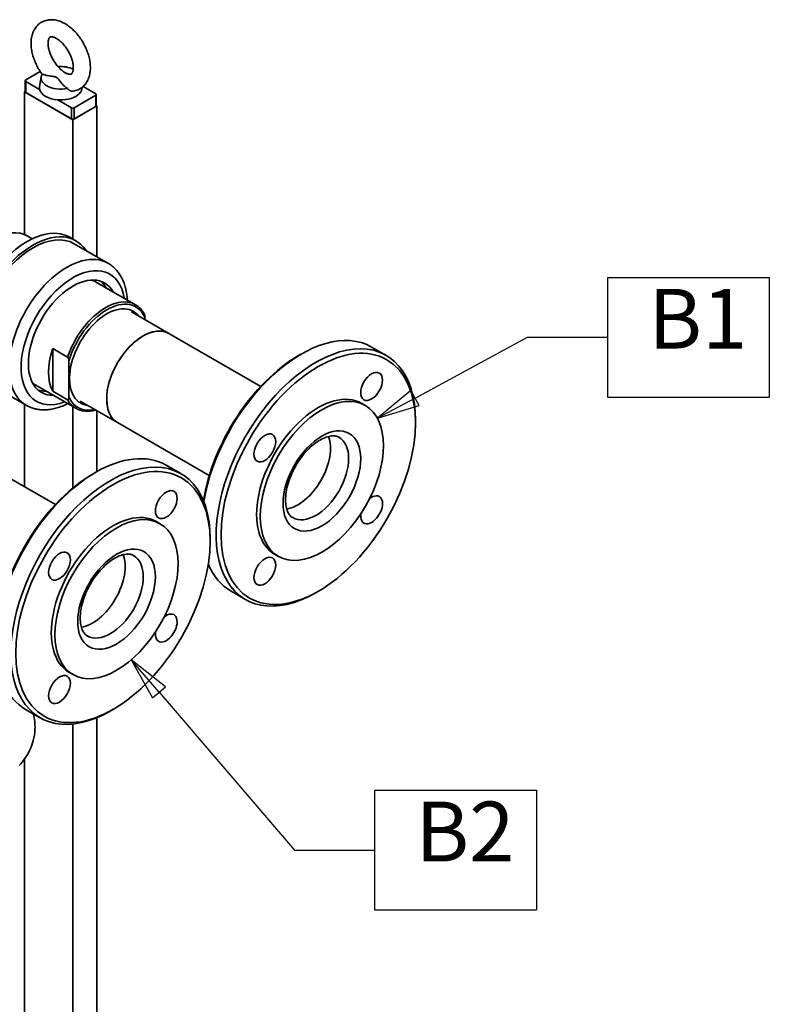
# Paper-space layout 'Sheet_1' of a CAD drawing. Extents: x 12 to 829, y 13 to 581.
# Drawn here: x 583 to 627, y 431 to 488 of the extents above; entities that cross this region are included whole.
import ezdxf

# ---------------------------------------------------------------- set-up
doc = ezdxf.new("R2010")
doc.units = 0
for name, color, linetype, lineweight in [('Symbols(OMA)', 7, 'Continuous', 25), ('Visible Edges(OMA)', 7, 'Continuous', 35), ('Visible Tangent Edges(OMA)', 7, 'Continuous', 35)]:
    doc.layers.add(name, color=color, linetype=linetype, lineweight=lineweight)
doc.styles.add('Text Style9', font='ARIAL.TTF')

# ---------------------------------------------------------------- blocks, each defined once
blk = doc.blocks.new('Datum Identifier3')
at = {"layer": 'Symbols(OMA)', "color": 7, "linetype": 'Continuous', "lineweight": 25}
for p, q in [((591.602, 448.831), (589.972, 450.728)), ((591.981, 449.157), (589.972, 450.728)), ((589.972, 450.728), (591.222, 448.505)), ((591.222, 448.505), (591.981, 449.157)), ((591.602, 448.831), (599.541, 439.591)), ((599.541, 439.591), (604.216, 439.591))]:
    blk.add_line(p, q, dxfattribs=at)
at = {"layer": 'Symbols(OMA)'}
for p, q in [((604.216, 443.098), (613.697, 443.098)), ((604.216, 443.098), (604.216, 436.084)), ((613.697, 443.098), (613.697, 436.084)), ((604.216, 436.084), (613.697, 436.084))]:
    blk.add_line(p, q, dxfattribs=at)
at = {"layer": 'Symbols(OMA)', "color": 7, "linetype": 'Continuous', "lineweight": 25, "flags": 128}
blk.add_lwpolyline([(591.981, 449.157), (589.972, 450.728), (591.222, 448.505), (591.981, 449.157)], dxfattribs=at)
at = {"layer": 'Symbols(OMA)', "color": 7}
blk.add_solid([(591.981, 449.157), (589.972, 450.728), (591.222, 448.505), (591.981, 449.157)], dxfattribs=at)
at = {"layer": 'Symbols(OMA)', "color": 7, "insert": (606.62, 437.834), "char_height": 3.5, "attachment_point": 7, "style": 'Text Style9'}
blk.add_mtext('B2', dxfattribs=at)
blk = doc.blocks.new('Datum Identifier4')
at = {"layer": 'Symbols(OMA)'}
for p, q in [((617.847, 473.124), (627.328, 473.124)), ((617.847, 473.124), (617.847, 466.111)), ((627.328, 473.124), (627.328, 466.111)), ((617.847, 466.111), (627.328, 466.111))]:
    blk.add_line(p, q, dxfattribs=at)
at = {"layer": 'Symbols(OMA)', "color": 7, "linetype": 'Continuous', "lineweight": 25}
for p, q in [((606.59, 466.062), (613.172, 469.618)), ((613.172, 469.618), (617.847, 469.618)), ((606.352, 466.502), (604.39, 464.873)), ((606.828, 465.622), (606.352, 466.502)), ((606.59, 466.062), (604.39, 464.873)), ((604.39, 464.873), (606.828, 465.622))]:
    blk.add_line(p, q, dxfattribs=at)
at = {"layer": 'Symbols(OMA)', "color": 7, "linetype": 'Continuous', "lineweight": 25, "flags": 128}
blk.add_lwpolyline([(606.352, 466.502), (604.39, 464.873), (606.828, 465.622), (606.352, 466.502)], dxfattribs=at)
at = {"layer": 'Symbols(OMA)', "color": 7}
blk.add_solid([(606.352, 466.502), (604.39, 464.873), (606.828, 465.622), (606.352, 466.502)], dxfattribs=at)
at = {"layer": 'Symbols(OMA)', "color": 7, "insert": (620.251, 467.861), "char_height": 3.5, "attachment_point": 7, "style": 'Text Style9'}
blk.add_mtext('B1', dxfattribs=at)

psp = doc.layouts.new('Sheet_1')

# ---------------------------------------------------------------- linework, layer by layer
at = {"layer": 'Visible Edges(OMA)'}
for p, q in [((584.652, 485.176), (583.797, 484.684)), ((584.703, 484.875), (584.603, 484.308)), ((583.767, 484.643), (583.767, 483.989)), ((583.797, 484.602), (584.61, 484.134)), ((587.898, 483.869), (587.153, 484.298)), ((583.726, 483.989), (583.767, 484.013)), ((583.726, 475.634), (583.726, 483.989)), ((586.554, 482.36), (583.726, 483.989)), ((583.797, 483.948), (586.484, 482.401)), ((586.625, 483.055), (587.898, 483.788)), ((587.927, 483.828), (587.927, 483.174)), ((585.67, 483.523), (586.484, 483.055)), ((587.968, 483.174), (586.554, 482.36)), ((587.927, 483.198), (587.968, 483.174)), ((587.968, 474.326), (587.968, 483.174)), ((586.625, 482.401), (587.898, 483.134)), ((586.554, 475.371), (586.554, 482.36)), ((583.882, 475.556), (584.179, 475.385)), ((586.73, 475.27), (586.377, 475.474)), ((588.61, 473.957), (586.63, 475.097)), ((590.224, 471.527), (587.891, 472.871)), ((589.993, 471.101), (592.174, 469.844)), ((590.776, 470.65), (590.776, 470.782)), ((597.557, 466.745), (592.174, 469.844)), ((585.378, 468.961), (585.378, 466.466)), ((585.378, 468.961), (586.25, 468.459)), ((604.05, 469.047), (604.898, 468.558)), ((586.321, 468.217), (586.321, 466.124)), ((599.769, 468.547), (599.91, 468.629)), ((583.819, 465.637), (581.84, 466.778)), ((586.731, 465.461), (584.398, 466.805)), ((586.25, 465.964), (585.378, 466.466)), ((586.984, 465.875), (589.165, 464.619)), ((583.726, 460.865), (583.726, 465.691)), ((586.554, 460.785), (586.554, 465.563)), ((587.968, 461.752), (587.968, 465.308)), ((603.468, 465.747), (603.68, 465.625)), ((606.615, 464.605), (606.615, 464.768)), ((594.547, 461.519), (589.165, 464.619)), ((585.536, 459.823), (580.153, 462.922)), ((592.029, 462.124), (592.877, 461.636)), ((587.748, 461.625), (587.889, 461.707)), ((591.447, 458.825), (591.659, 458.702)), ((594.594, 457.683), (594.594, 457.846)), ((598.378, 456.908), (598.59, 456.786)), ((595.816, 454.748), (596.664, 454.26)), ((600.945, 454.759), (600.804, 454.677)), ((586.357, 449.985), (586.569, 449.863)), ((583.795, 447.826), (584.643, 447.337)), ((588.924, 447.837), (588.783, 447.755)), ((586.554, 397.932), (586.554, 446.972)), ((587.968, 387.955), (587.968, 447.348)), ((583.726, 401.345), (583.726, 444.918))]:
    psp.add_line(p, q, dxfattribs=at)
at = {"layer": 'Visible Edges(OMA)', "flags": 128}
for points in [[(586.577, 484.031), (586.65, 484.044), (586.722, 484.062), (586.794, 484.085), (586.863, 484.113), (586.931, 484.145), (586.997, 484.182), (587.059, 484.224), (587.119, 484.269), (587.175, 484.319), (587.228, 484.372), (587.276, 484.428), (587.321, 484.487), (587.362, 484.548), (587.4, 484.611), (587.433, 484.676), (587.463, 484.743), (587.489, 484.811), (587.512, 484.88), (587.531, 484.95), (587.547, 485.022), (587.561, 485.093), (587.571, 485.166), (587.578, 485.239), (587.583, 485.313), (587.585, 485.388), (587.584, 485.463), (587.58, 485.538), (587.575, 485.614), (587.567, 485.69), (587.556, 485.766), (587.543, 485.842), (587.528, 485.919), (587.511, 485.995), (587.491, 486.071), (587.47, 486.148), (587.446, 486.224), (587.42, 486.3), (587.392, 486.376), (587.363, 486.451), (587.331, 486.525), (587.298, 486.6), (587.262, 486.673), (587.225, 486.746), (587.187, 486.818), (587.146, 486.889), (587.104, 486.959), (587.061, 487.028), (587.015, 487.096), (586.969, 487.163), (586.921, 487.229), (586.871, 487.293), (586.82, 487.355), (586.768, 487.416), (586.715, 487.476), (586.66, 487.534), (586.604, 487.59), (586.547, 487.644), (586.489, 487.696), (586.43, 487.747), (586.37, 487.795), (586.309, 487.841), (586.247, 487.885), (586.184, 487.927), (586.12, 487.967), (586.055, 488.004), (585.989, 488.038), (585.922, 488.07), (585.855, 488.099), (585.786, 488.125), (585.717, 488.148), (585.647, 488.168), (585.576, 488.184), (585.504, 488.198), (585.432, 488.207), (585.359, 488.213), (585.286, 488.214), (585.212, 488.212), (585.139, 488.204), (585.066, 488.193), (584.993, 488.176), (584.922, 488.154), (584.851, 488.128), (584.783, 488.097), (584.717, 488.061), (584.653, 488.021), (584.593, 487.977), (584.536, 487.928), (584.482, 487.876), (584.432, 487.821), (584.386, 487.763), (584.344, 487.702), (584.305, 487.64), (584.271, 487.575), (584.24, 487.509), (584.213, 487.441), (584.189, 487.372), (584.169, 487.302), (584.151, 487.232), (584.137, 487.16), (584.126, 487.088), (584.118, 487.014), (584.113, 486.941), (584.11, 486.866), (584.11, 486.792), (584.113, 486.716), (584.118, 486.641), (584.125, 486.565), (584.135, 486.489), (584.147, 486.413), (584.162, 486.336), (584.178, 486.26), (584.197, 486.183), (584.218, 486.107), (584.241, 486.031), (584.266, 485.955), (584.293, 485.879), (584.323, 485.804), (584.354, 485.729), (584.386, 485.654), (584.421, 485.581), (584.458, 485.508), (584.496, 485.435), (584.536, 485.364), (584.577, 485.293), (584.621, 485.224), (584.665, 485.156), (584.712, 485.089), (584.759, 485.023)], [(586.116, 485.108), (586.156, 485.087), (586.194, 485.069), (586.231, 485.054), (586.265, 485.042), (586.297, 485.033), (586.326, 485.026), (586.352, 485.021), (586.375, 485.019), (586.396, 485.018), (586.413, 485.018), (586.428, 485.019), (586.44, 485.021), (586.459, 485.026), (586.472, 485.032), (586.484, 485.042), (586.491, 485.048), (586.499, 485.056), (586.507, 485.067), (586.516, 485.08), (586.525, 485.096), (586.534, 485.115), (586.544, 485.137), (586.553, 485.164), (586.561, 485.193), (586.569, 485.227), (586.575, 485.263), (586.58, 485.303), (586.583, 485.346), (586.584, 485.392), (586.584, 485.441), (586.581, 485.492), (586.577, 485.545), (586.57, 485.601), (586.56, 485.658), (586.549, 485.717), (586.535, 485.777), (586.518, 485.838), (586.5, 485.9), (586.479, 485.962), (586.456, 486.025), (586.431, 486.088), (586.403, 486.151), (586.374, 486.214), (586.343, 486.276), (586.309, 486.338), (586.274, 486.399), (586.238, 486.459), (586.2, 486.517), (586.16, 486.574), (586.12, 486.63), (586.078, 486.684), (586.035, 486.735), (585.991, 486.785), (585.947, 486.832), (585.903, 486.877), (585.858, 486.92), (585.813, 486.959), (585.768, 486.996), (585.724, 487.03), (585.68, 487.062), (585.637, 487.09), (585.595, 487.115), (585.554, 487.137), (585.515, 487.156), (585.478, 487.172), (585.443, 487.185), (585.41, 487.196), (585.38, 487.204), (585.353, 487.209), (585.328, 487.213), (585.306, 487.214), (585.288, 487.214), (585.272, 487.213), (585.259, 487.212), (585.248, 487.21), (585.231, 487.204), (585.219, 487.196), (585.206, 487.186), (585.199, 487.179), (585.191, 487.17), (585.182, 487.158), (585.173, 487.143), (585.164, 487.126), (585.155, 487.104), (585.145, 487.079), (585.137, 487.051), (585.129, 487.019), (585.122, 486.984), (585.116, 486.945), (585.112, 486.903), (585.11, 486.859), (585.11, 486.811), (585.112, 486.761), (585.116, 486.708), (585.122, 486.654), (585.13, 486.597), (585.141, 486.539), (585.154, 486.48), (585.169, 486.419), (585.187, 486.358), (585.207, 486.295), (585.229, 486.232), (585.253, 486.169), (585.28, 486.106), (585.308, 486.043), (585.339, 485.981), (585.371, 485.919), (585.406, 485.858), (585.442, 485.797), (585.479, 485.738), (585.518, 485.681), (585.558, 485.624), (585.6, 485.57), (585.642, 485.517), (585.685, 485.467), (585.729, 485.419), (585.774, 485.373), (585.818, 485.329), (585.863, 485.288), (585.908, 485.25), (585.953, 485.215), (585.997, 485.183)], [(584.772, 485.042), (584.832, 485.01), (584.909, 484.98), (584.994, 484.956), (585.081, 484.938), (585.167, 484.923), (585.248, 484.912), (585.324, 484.903), (585.395, 484.894), (585.46, 484.884), (585.518, 484.871), (585.567, 484.854), (585.609, 484.833), (585.648, 484.804), (585.684, 484.769), (585.718, 484.727), (585.754, 484.679), (585.791, 484.627), (585.832, 484.571), (585.877, 484.512), (585.929, 484.45), (585.992, 484.384), (586.068, 484.316), (586.155, 484.249), (586.254, 484.189)], [(586.116, 485.108), (586.11, 485.111), (586.105, 485.114), (586.099, 485.117), (586.094, 485.12), (586.089, 485.123), (586.083, 485.126), (586.078, 485.129), (586.073, 485.132), (586.068, 485.136), (586.063, 485.139), (586.058, 485.142), (586.053, 485.145), (586.048, 485.148), (586.043, 485.151), (586.038, 485.154), (586.034, 485.157), (586.029, 485.161), (586.024, 485.164), (586.02, 485.167), (586.015, 485.17), (586.01, 485.173), (586.006, 485.177), (586.001, 485.18), (585.997, 485.183)], [(586.254, 484.189), (586.263, 484.174), (586.272, 484.161), (586.282, 484.148), (586.292, 484.135), (586.303, 484.124), (586.315, 484.112), (586.327, 484.102), (586.34, 484.092), (586.353, 484.082), (586.366, 484.074), (586.38, 484.066), (586.394, 484.058), (586.408, 484.052), (586.423, 484.046), (586.438, 484.041), (586.453, 484.037), (586.468, 484.033), (586.484, 484.031), (586.499, 484.029), (586.515, 484.028), (586.53, 484.027), (586.546, 484.028), (586.561, 484.029), (586.577, 484.031)], [(583.882, 475.556), (583.829, 475.585), (583.775, 475.612), (583.721, 475.636), (583.665, 475.658), (583.608, 475.678), (583.55, 475.695), (583.491, 475.71), (583.431, 475.723)], [(588.61, 473.957), (588.675, 473.918), (588.738, 473.876), (588.8, 473.832), (588.859, 473.786), (588.918, 473.737), (588.974, 473.686), (589.028, 473.633), (589.081, 473.578), (589.132, 473.521), (589.18, 473.462), (589.227, 473.401), (589.271, 473.338), (589.314, 473.274), (589.354, 473.208), (589.393, 473.14), (589.429, 473.071), (589.464, 473), (589.496, 472.928), (589.527, 472.855), (589.555, 472.78), (589.582, 472.705), (589.606, 472.628), (589.629, 472.549), (589.65, 472.47), (589.668, 472.39), (589.685, 472.308), (589.7, 472.226), (589.714, 472.143), (589.725, 472.059), (589.734, 471.974), (589.742, 471.888), (589.748, 471.801)], [(590.224, 471.527), (590.302, 471.479), (590.376, 471.424), (590.446, 471.364), (590.512, 471.299), (590.574, 471.229), (590.632, 471.153), (590.686, 471.073), (590.735, 470.988)], [(590.776, 470.782), (590.776, 470.79), (590.775, 470.798), (590.775, 470.806), (590.775, 470.814), (590.774, 470.823), (590.774, 470.831), (590.773, 470.84), (590.772, 470.848), (590.771, 470.857), (590.77, 470.866), (590.769, 470.874), (590.768, 470.883), (590.766, 470.891), (590.765, 470.899), (590.763, 470.908), (590.761, 470.917), (590.759, 470.926), (590.756, 470.935), (590.753, 470.944), (590.75, 470.953), (590.747, 470.962), (590.744, 470.971), (590.74, 470.979), (590.735, 470.988)], [(586.25, 468.459), (586.259, 468.453), (586.266, 468.444), (586.273, 468.435), (586.279, 468.425), (586.285, 468.414), (586.29, 468.404), (586.294, 468.393), (586.297, 468.383), (586.301, 468.372), (586.304, 468.361), (586.307, 468.35), (586.309, 468.339), (586.311, 468.329), (586.313, 468.319), (586.314, 468.308), (586.316, 468.298), (586.317, 468.287), (586.318, 468.277), (586.319, 468.266), (586.32, 468.256), (586.32, 468.246), (586.321, 468.236), (586.321, 468.226), (586.321, 468.217)], [(586.321, 466.124), (586.321, 466.115), (586.321, 466.106), (586.32, 466.096), (586.32, 466.087), (586.319, 466.077), (586.318, 466.068), (586.317, 466.058), (586.316, 466.049), (586.314, 466.041), (586.313, 466.032), (586.311, 466.024), (586.309, 466.016), (586.307, 466.008), (586.304, 466), (586.301, 465.993), (586.297, 465.986), (586.294, 465.979), (586.29, 465.974), (586.285, 465.968), (586.279, 465.964), (586.273, 465.961), (586.266, 465.96), (586.259, 465.961), (586.25, 465.964)], [(586.255, 465.735), (586.177, 465.697), (586.099, 465.66), (586.021, 465.626), (585.942, 465.594), (585.863, 465.563), (585.785, 465.535), (585.706, 465.509), (585.627, 465.485), (585.548, 465.463), (585.469, 465.443), (585.39, 465.426), (585.311, 465.411), (585.232, 465.398), (585.153, 465.387), (585.075, 465.379), (584.997, 465.374), (584.919, 465.37), (584.841, 465.37), (584.763, 465.372), (584.686, 465.376), (584.61, 465.383), (584.534, 465.393), (584.458, 465.405), (584.383, 465.42), (584.309, 465.438), (584.236, 465.459), (584.164, 465.482), (584.093, 465.508), (584.022, 465.536), (583.953, 465.567), (583.886, 465.601), (583.819, 465.637)], [(587.886, 465.355), (587.807, 465.336), (587.728, 465.319), (587.65, 465.307), (587.572, 465.297), (587.495, 465.291), (587.419, 465.289), (587.345, 465.29), (587.271, 465.295), (587.198, 465.303), (587.127, 465.315), (587.057, 465.33), (586.988, 465.349), (586.921, 465.372), (586.856, 465.398), (586.793, 465.428), (586.731, 465.461)], [(602.136, 463.762), (602.093, 463.784), (602.047, 463.804), (601.998, 463.819), (601.946, 463.832), (601.89, 463.84), (601.829, 463.845), (601.765, 463.845), (601.696, 463.84), (601.624, 463.83), (601.547, 463.815), (601.468, 463.795), (601.385, 463.768), (601.299, 463.736), (601.21, 463.697), (601.12, 463.653), (601.027, 463.602), (600.933, 463.545), (600.839, 463.482), (600.743, 463.413), (600.648, 463.339), (600.552, 463.259), (600.457, 463.174), (600.363, 463.083), (600.27, 462.988), (600.179, 462.889), (600.089, 462.785), (600.002, 462.676), (599.917, 462.565), (599.834, 462.449), (599.754, 462.331), (599.677, 462.21), (599.604, 462.087), (599.534, 461.961), (599.468, 461.834), (599.406, 461.706), (599.348, 461.577), (599.294, 461.447), (599.244, 461.317), (599.199, 461.187), (599.159, 461.058), (599.123, 460.93), (599.092, 460.803), (599.066, 460.678), (599.045, 460.556), (599.029, 460.436), (599.017, 460.319), (599.01, 460.205), (599.008, 460.095), (599.01, 459.99), (599.017, 459.889), (599.028, 459.793), (599.043, 459.703), (599.062, 459.617), (599.084, 459.538), (599.11, 459.464), (599.138, 459.397), (599.168, 459.336), (599.2, 459.28), (599.235, 459.23), (599.27, 459.186), (599.307, 459.147), (599.345, 459.112), (599.385, 459.082), (599.426, 459.056)], [(590.115, 456.839), (590.072, 456.862), (590.026, 456.881), (589.977, 456.897), (589.925, 456.909), (589.869, 456.918), (589.809, 456.922), (589.744, 456.922), (589.675, 456.918), (589.603, 456.908), (589.527, 456.893), (589.447, 456.872), (589.364, 456.846), (589.278, 456.814), (589.189, 456.775), (589.099, 456.73), (589.006, 456.679), (588.912, 456.623), (588.818, 456.56), (588.722, 456.491), (588.627, 456.417), (588.532, 456.337), (588.437, 456.251), (588.343, 456.161), (588.25, 456.066), (588.158, 455.966), (588.069, 455.862), (587.981, 455.754), (587.896, 455.642), (587.813, 455.527), (587.733, 455.409), (587.657, 455.288), (587.583, 455.164), (587.513, 455.039), (587.447, 454.912), (587.385, 454.784), (587.327, 454.654), (587.273, 454.524), (587.223, 454.394), (587.178, 454.265), (587.138, 454.135), (587.102, 454.007), (587.071, 453.881), (587.045, 453.756), (587.024, 453.633), (587.008, 453.513), (586.996, 453.396), (586.989, 453.283), (586.987, 453.173), (586.99, 453.068), (586.996, 452.967), (587.008, 452.871), (587.023, 452.78), (587.041, 452.695), (587.064, 452.615), (587.089, 452.542), (587.117, 452.474), (587.147, 452.413), (587.18, 452.358), (587.214, 452.308), (587.25, 452.263), (587.286, 452.224), (587.325, 452.19), (587.364, 452.16), (587.406, 452.134)], [(584.247, 447.565), (584.281, 447.414), (584.308, 447.261), (584.327, 447.105), (584.338, 446.948), (584.342, 446.79), (584.34, 446.711), (584.337, 446.633), (584.325, 446.476), (584.304, 446.321), (584.277, 446.167), (584.242, 446.017), (584.2, 445.87), (584.152, 445.726), (584.098, 445.587), (584.039, 445.452), (583.975, 445.322), (583.906, 445.197), (583.833, 445.077), (583.756, 444.961), (583.677, 444.851), (583.594, 444.745), (583.509, 444.644), (583.422, 444.548)]]:
    psp.add_lwpolyline(points, dxfattribs=at)
at = {"layer": 'Visible Edges(OMA)'}
for centre, major_axis, ratio, start_param, end_param in [((585.847, 484.808), (1.15, 0), 0.575862, 0.878524, 1.709653), ((585.847, 484.808), (-1.15, 0), 0.575862, 5.921418, 8.215749), ((583.867, 484.643), (-0.1, 0), 0.575862, 5.497787, 7.068583), ((585.847, 484.236), (1.25, 0), 0.575862, 3.040797, 6.305454), ((583.867, 483.989), (-0.1, 0), 0.575862, 0, 0.785398), ((587.827, 483.828), (0.1, 0), 0.575862, 5.497787, 7.068583), ((587.827, 483.174), (0.1, 0), 0.575862, 5.497787, 6.283185), ((586.554, 483.095), (-0.1, 0), 0.575862, 0.785398, 2.356194), ((586.554, 482.441), (0.1, 0), 0.575862, 3.926991, 5.497787), ((583.881, 471.141), (-2.495, -4.333), 0.578093, 3.141593, 6.283185), ((584.235, 470.937), (-2.495, -4.333), 0.578093, 2.857799, 6.566979), ((584.235, 470.937), (-2.395, -4.16), 0.578093, 3.141593, 6.283185), ((586.568, 469.593), (-1.846, -3.206), 0.578093, 2.811295, 6.613483), ((586.144, 469.838), (1.747, 3.033), 0.578093, 0, 0.122224), ((586.144, 469.838), (1.846, 3.206), 0.578093, 5.952888, 6.168489), ((588.548, 468.453), (1.547, 2.686), 0.578093, 6.04847, 9.659493), ((590.67, 467.232), (1.505, 2.613), 0.578093, 0, 3.141593), ((590.67, 467.232), (-1.505, -2.613), 0.578093, 3.141593, 6.283185), ((599.933, 461.897), (4.117, 7.149), 0.578093, 0, 2.147101), ((587.605, 468.996), (-1.747, -3.033), 0.578093, 5.044827, 5.94688), ((600.781, 461.409), (4.117, 7.149), 0.578093, 5.495853, 10.21211), ((599.791, 461.979), (-4.017, -6.976), 0.578093, 3.928925, 5.300795), ((586.144, 469.838), (-1.747, -3.033), 0.578093, 6.160961, 6.283185), ((586.144, 469.838), (-1.846, -3.206), 0.578093, 0.114696, 0.330297), ((600.923, 461.327), (2.545, 4.42), 0.578093, 0, 3.141593), ((599.721, 462.02), (1.355, 2.353), 0.578093, 3.583903, 5.840875), ((587.912, 454.975), (-4.117, -7.149), 0.578093, 3.141593, 6.283185), ((588.76, 454.486), (4.117, 7.149), 0.578093, 5.495853, 10.21211), ((587.77, 455.057), (-4.017, -6.976), 0.578093, 3.928925, 5.495853), ((604.048, 459.514), (0.449, 0.78), 0.578093, 2.152869, 7.26776), ((588.902, 454.405), (2.545, 4.42), 0.578093, 0, 3.141593), ((587.7, 455.097), (1.355, 2.353), 0.578093, 3.583903, 5.840875), ((599.933, 461.897), (-4.117, -7.149), 0.578093, 5.862163, 6.283185), ((592.027, 452.592), (0.449, 0.78), 0.578093, 2.152869, 7.26776)]:
    psp.add_ellipse(centre, major_axis=major_axis, ratio=ratio, start_param=start_param, end_param=end_param, dxfattribs=at)
for centre, major_axis in [((600.923, 461.327), (-4.017, -6.976)), ((604.048, 466.74), (-0.449, -0.78)), ((601.135, 461.205), (2.545, 4.42)), ((597.798, 463.141), (-0.449, -0.78)), ((588.902, 454.405), (-4.017, -6.976)), ((592.027, 459.818), (-0.449, -0.78)), ((589.114, 454.283), (2.545, 4.42)), ((585.777, 456.219), (-0.449, -0.78)), ((597.798, 455.915), (-0.449, -0.78)), ((585.777, 448.992), (-0.449, -0.78))]:
    psp.add_ellipse(centre, major_axis=major_axis, ratio=0.578093, dxfattribs=at)
at = {"layer": 'Visible Tangent Edges(OMA)'}
for p, q in [((583.797, 483.948), (583.797, 484.602)), ((587.898, 483.788), (587.898, 483.134)), ((586.484, 483.055), (586.484, 482.401)), ((586.625, 482.401), (586.625, 483.055))]:
    psp.add_line(p, q, dxfattribs=at)
for centre, major_axis, start_param, end_param in [((581.972, 472.24), (-1.91, -3.316), 3.141593, 6.283185), ((586.215, 469.797), (2.395, 4.16), 0, 3.141593), ((586.568, 469.593), (-2.146, -3.726), 2.521722, 6.903056), ((588.478, 468.494), (1.747, 3.033), 0, 1.903234), ((588.548, 468.453), (1.697, 2.946), 5.881725, 8.251574), ((588.478, 468.494), (-1.747, -3.033), 5.94688, 6.283185), ((588.548, 468.453), (-1.697, -2.946), 5.881725, 6.763684), ((600.781, 461.409), (1.355, 2.353), 3.141593, 6.283185), ((588.76, 454.486), (1.355, 2.353), 3.141593, 6.283185)]:
    psp.add_ellipse(centre, major_axis=major_axis, ratio=0.578093, start_param=start_param, end_param=end_param, dxfattribs=at)
for centre in [(601.135, 461.205), (589.114, 454.283)]:
    psp.add_ellipse(centre, major_axis=(1.604, 2.786), ratio=0.578093, dxfattribs=at)

# ---------------------------------------------------------------- block references
at = {"layer": 'Symbols(OMA)'}
for name in ['Datum Identifier4', 'Datum Identifier3']:
    psp.add_blockref(name, (0, 0), dxfattribs=at)

doc.saveas('drawing.dxf')
